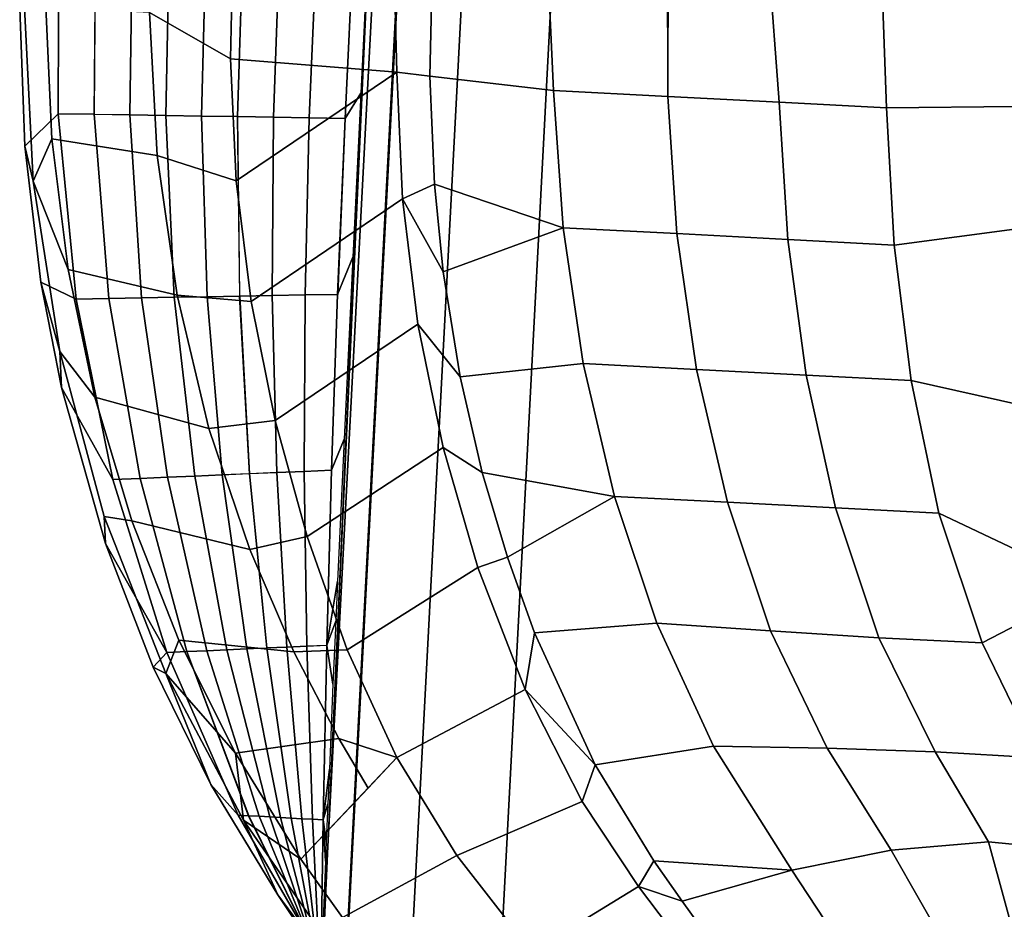
# Model space of a CAD drawing. Units: inches. Extents: x -2 to 303, y -6 to 303.
# Drawn here: x 170 to 180, y 161 to 169 of the extents above; entities that cross this region are included whole.
import ezdxf

# ---------------------------------------------------------------- set-up
doc = ezdxf.new("R2010")
doc.units = ezdxf.units.IN
doc.header["$MEASUREMENT"] = 0
doc.layers.add('SEAT-FABRIC', color=5, linetype='Continuous')
doc.layers.add('SEAT-OTHER', color=7, linetype='Continuous')
doc.styles.get("Standard").update_dxf_attribs({"font": 'arial.ttf'})

# ---------------------------------------------------------------- blocks, each defined once
blk = doc.blocks.new('1px100sa2_0t')
at = {"layer": 'SEAT-FABRIC'}
for points in [[(13.1586, 3.4426, 31.8693), (13.1505, 3.4894, 31.5941), (11.7841, 3.3668, 31.663), (11.4428, 3.2673, 31.9636)], [(13.1728, 3.2292, 32.0343), (13.1586, 3.4426, 31.8693), (11.4428, 3.2673, 31.9636), (11.8694, 3.1043, 32.0943)], [(13.1505, 3.4894, 31.5941), (13.9773, 3.1441, 29.8668), (12.1231, 3.0522, 29.9226), (11.7841, 3.3668, 31.663)], [(11.4428, 3.2673, 31.9636), (11.7841, 3.3668, 31.663), (10.4439, 3.136, 31.7974), (9.7657, 2.9129, 32.1677)], [(11.7841, 3.3668, 31.663), (12.1231, 3.0522, 29.9226), (10.2949, 2.7773, 30.0894), (10.4439, 3.136, 31.7974)], [(10.5834, 2.8743, 32.2156), (11.4428, 3.2673, 31.9636), (9.7657, 2.9129, 32.1677), (9.332, 2.5422, 32.3966)], [(10.5834, 2.8743, 32.2156), (11.8694, 3.1043, 32.0943), (11.4428, 3.2673, 31.9636), (10.5834, 2.8743, 32.2156)], [(11.8694, 3.1043, 32.0943), (11.7597, 2.0512, 32.2167), (13.1728, 2.2004, 32.18), (13.1728, 3.2292, 32.0343)], [(10.4439, 3.136, 31.7974), (10.2949, 2.7773, 30.0894), (8.5235, 2.3226, 30.3637), (9.4111, 2.8791, 31.9512)], [(9.7657, 2.9129, 32.1677), (10.4439, 3.136, 31.7974), (9.4111, 2.8791, 31.9512), (9.7657, 2.9129, 32.1677)], [(13.9769, 3.1438, 29.8654), (13.9773, 2.7779, 28.1477), (12.1359, 2.6967, 28.1969), (12.1227, 3.0519, 29.9211)], [(12.1227, 3.0519, 29.9211), (12.1359, 2.6967, 28.1969), (10.3176, 2.4538, 28.3443), (10.2949, 2.7773, 30.0894)], [(10.5834, 2.8743, 32.2156), (10.3872, 1.7802, 32.3213), (11.7597, 2.0512, 32.2167), (11.8694, 3.1043, 32.0943)], [(9.4111, 2.8791, 31.9512), (8.5235, 2.3226, 30.3637), (6.8371, 1.6956, 30.7441), (7.8852, 2.3613, 32.2558)], [(9.7657, 2.9129, 32.1677), (9.4111, 2.8791, 31.9512), (7.8852, 2.3613, 32.2558), (8.1526, 2.3867, 32.4747)], [(9.332, 2.5422, 32.3966), (9.7657, 2.9129, 32.1677), (8.1526, 2.3867, 32.4747), (8.1228, 2.1106, 32.636)], [(9.332, 2.5422, 32.3966), (9.0812, 1.3958, 32.49), (10.3872, 1.7802, 32.3213), (10.5834, 2.8743, 32.2156)], [(10.2945, 2.7771, 30.0879), (10.3176, 2.4538, 28.3443), (8.5497, 2.0521, 28.588), (8.5235, 2.3226, 30.3637)], [(13.9769, 2.7776, 28.1462), (13.9773, 2.4114, 26.4272), (12.1488, 2.3412, 26.4713), (12.1356, 2.6964, 28.1954)], [(12.1359, 2.6967, 28.1969), (12.1488, 2.3412, 26.4713), (10.3402, 2.1303, 26.5992), (10.3176, 2.4538, 28.3443)], [(8.1228, 2.1106, 32.636), (7.8998, 0.9281, 32.7079), (9.0812, 1.3958, 32.49), (9.332, 2.5422, 32.3966)], [(10.3173, 2.4536, 28.3427), (10.34, 2.1301, 26.5976), (8.5755, 1.7815, 26.8108), (8.5497, 2.0521, 28.588)], [(8.1228, 2.1106, 32.636), (8.1526, 2.3867, 32.4747), (6.6275, 1.6959, 32.8799), (6.9665, 1.5831, 32.9316)], [(8.1526, 2.3867, 32.4747), (7.8852, 2.3613, 32.2558), (6.6841, 1.8237, 32.5755), (6.6275, 1.6959, 32.8799)], [(7.8852, 2.3613, 32.2558), (6.8371, 1.6956, 30.7441), (6.6841, 1.8237, 32.5755), (7.8852, 2.3613, 32.2558)], [(13.9769, 2.4114, 26.427), (13.9773, 2.0455, 24.7093), (12.1616, 1.9857, 24.7456), (12.1485, 2.3409, 26.4697)], [(8.5238, 2.3227, 30.3653), (8.5497, 2.0521, 28.588), (6.8566, 1.4981, 28.9242), (6.8371, 1.6956, 30.7441)], [(12.1485, 2.3409, 26.4697), (12.1616, 1.9857, 24.7456), (10.3628, 1.8066, 24.8525), (10.34, 2.1301, 26.5976)], [(11.7597, 2.0512, 32.2167), (11.5499, 1.2528, 32.1304), (12.7575, 1.3746, 32.0953), (13.1728, 2.2004, 32.18)], [(13.1728, 2.2004, 32.18), (12.7575, 1.3746, 32.0953), (13.9773, 1.4102, 32.0886), (13.9769, 2.2198, 32.1797)], [(8.5494, 2.052, 28.5864), (8.5755, 1.7815, 26.8108), (6.8758, 1.3005, 27.1027), (6.8564, 1.4981, 28.9225)], [(6.9665, 1.5831, 32.9316), (6.9097, 0.4373, 32.9429), (7.8998, 0.9281, 32.7079), (8.1228, 2.1106, 32.636)], [(10.34, 2.1301, 26.5976), (10.3629, 1.8068, 24.8541), (8.6013, 1.511, 25.0336), (8.5755, 1.7815, 26.8108)], [(10.3872, 1.7802, 32.3213), (10.3598, 1.0418, 32.2164), (11.5499, 1.2528, 32.1304), (11.7597, 2.0512, 32.2167)], [(12.1616, 1.9857, 24.7456), (12.1745, 1.6302, 23.0199), (10.3855, 1.4831, 23.1074), (10.3628, 1.8066, 24.8525)], [(13.9773, 2.0452, 24.708), (13.9765, 1.6793, 22.9901), (12.1745, 1.6302, 23.0199), (12.1616, 1.9857, 24.7456)], [(6.6841, 1.8237, 32.5755), (6.8371, 1.6956, 30.7441), (5.2612, 0.9063, 31.223), (5.5502, 1.1923, 32.9506)], [(5.5502, 1.1923, 32.9506), (6.6275, 1.6959, 32.8799), (6.6841, 1.8237, 32.5755), (5.5502, 1.1923, 32.9506)], [(8.5754, 1.7814, 26.8092), (8.6013, 1.511, 25.0336), (6.8949, 1.103, 25.2812), (6.8757, 1.3005, 27.101)], [(10.3628, 1.8066, 24.8525), (10.3855, 1.4831, 23.1074), (8.6273, 1.2403, 23.2547), (8.6013, 1.5109, 25.0319)], [(9.0812, 1.3958, 32.49), (9.1936, 0.744, 32.3625), (10.3598, 1.0418, 32.2164), (10.3872, 1.7802, 32.3213)], [(5.2129, 0.8497, 33.3751), (6.6275, 1.6959, 32.8799), (5.5502, 1.1923, 32.9506), (4.4904, 0.4709, 33.3779)], [(5.2129, 0.8497, 33.3751), (5.8748, 0.9644, 33.2785), (6.6275, 1.6959, 32.8799), (5.2129, 0.8497, 33.3751)], [(6.8371, 1.6956, 30.7441), (6.8566, 1.4981, 28.9242), (5.2612, 0.8005, 29.3474), (5.2612, 0.9063, 31.223)], [(5.8748, 0.9644, 33.2785), (6.9665, 1.5831, 32.9316), (6.6275, 1.6959, 32.8799), (5.8748, 0.9644, 33.2785)], [(13.9765, 1.6793, 22.9901), (13.9765, 1.313, 21.271), (12.1873, 1.2747, 21.2943), (12.1745, 1.6302, 23.0199)], [(5.8748, 0.9644, 33.2785), (6.0748, -0.0539, 33.1807), (6.9097, 0.4373, 32.9429), (6.9665, 1.5831, 32.9316)], [(12.1745, 1.6302, 23.0199), (12.1873, 1.2747, 21.2943), (10.4082, 1.1598, 21.3639), (10.3855, 1.4831, 23.1074)], [(6.8564, 1.4981, 28.9225), (6.8757, 1.3005, 27.101), (5.2608, 0.6949, 27.4701), (5.261, 0.8007, 29.3456)], [(8.6013, 1.511, 25.0336), (8.6273, 1.2403, 23.2547), (6.9143, 0.9055, 23.4578), (6.895, 1.103, 25.2794)], [(10.3855, 1.4831, 23.1074), (10.4083, 1.1596, 21.3623), (8.653, 0.9699, 21.4792), (8.6273, 1.2403, 23.2547)], [(7.8998, 0.9281, 32.7079), (8.059, 0.3655, 32.5656), (9.1936, 0.744, 32.3625), (9.0812, 1.3958, 32.49)], [(12.7575, 1.3746, 32.0953), (11.5499, 1.2528, 32.1304), (12.7123, -0.2801, 31.2694), (12.7575, 1.3746, 32.0953)], [(12.7575, 1.3746, 32.0953), (12.7123, -0.2801, 31.2694), (13.9773, -0.181, 31.3007), (13.9773, 1.4102, 32.0886)], [(6.8757, 1.3005, 27.101), (6.8949, 1.103, 25.2812), (5.2604, 0.5893, 25.5928), (5.2607, 0.6951, 27.4683)], [(12.1872, 1.2743, 21.2926), (12.2, 0.9188, 19.5669), (10.4309, 0.8363, 19.6188), (10.4083, 1.1596, 21.3623)], [(13.9765, 1.313, 21.271), (13.9765, 0.9468, 19.5518), (12.2, 0.9188, 19.5669), (12.1872, 1.2743, 21.2926)], [(5.5502, 1.1923, 32.9506), (5.2612, 0.9063, 31.223), (3.8202, -0.0325, 31.7926), (4.4904, 0.4709, 33.3779)], [(8.6273, 1.2403, 23.2547), (8.6532, 0.9698, 21.4774), (6.9332, 0.7079, 21.6381), (6.9143, 0.9055, 23.4578)], [(10.3598, 1.0418, 32.2164), (11.4574, -0.4037, 31.3327), (12.7123, -0.2801, 31.2694), (11.5499, 1.2528, 32.1304)], [(6.895, 1.103, 25.2794), (6.9143, 0.9055, 23.4578), (5.2603, 0.4839, 23.7136), (5.2605, 0.5895, 25.591)], [(10.4082, 1.1598, 21.3639), (10.4309, 0.8363, 19.6188), (8.6792, 0.6992, 19.7002), (8.653, 0.9699, 21.4792)], [(9.1936, 0.744, 32.3625), (10.2217, -0.6212, 31.4498), (11.4574, -0.4037, 31.3327), (10.3598, 1.0418, 32.2164)], [(5.2616, 0.9062, 31.2247), (5.2612, 0.8005, 29.3474), (3.7848, -0.0288, 29.8489), (3.8202, -0.0325, 31.7926)], [(4.8564, 0.2602, 33.6722), (5.8748, 0.9644, 33.2785), (5.2129, 0.8497, 33.3751), (4.8564, 0.2602, 33.6722)], [(4.8564, 0.2602, 33.6722), (5.5975, -0.3695, 33.2902), (6.0748, -0.0539, 33.1807), (5.8748, 0.9644, 33.2785)], [(6.9143, 0.9055, 23.4578), (6.9336, 0.708, 21.6363), (5.26, 0.3784, 21.8363), (5.2603, 0.4839, 23.7136)], [(6.9097, 0.4373, 32.9429), (6.9573, -0.0911, 32.8218), (8.059, 0.3655, 32.5656), (7.8998, 0.9281, 32.7079)], [(8.6532, 0.9698, 21.4774), (8.6792, 0.6992, 19.7002), (6.9529, 0.5104, 19.8147), (6.9336, 0.708, 21.6363)], [(12.2, 0.9188, 19.5669), (12.2129, 0.5633, 17.8412), (10.4538, 0.5126, 17.872), (10.4309, 0.8363, 19.6188)], [(13.9765, 0.9468, 19.5518), (13.9765, 0.5806, 17.8326), (12.2129, 0.5633, 17.8412), (12.2, 0.9188, 19.5669)], [(3.9316, -0.1384, 33.9522), (5.2129, 0.8497, 33.3751), (4.4904, 0.4709, 33.3779), (3.5114, -0.3373, 33.8536)], [(5.261, 0.8007, 29.3456), (5.2608, 0.6949, 27.4701), (3.7494, -0.0254, 27.9072), (3.7848, -0.0288, 29.8489)], [(4.2994, -0.1822, 33.9244), (4.8564, 0.2602, 33.6722), (5.2129, 0.8497, 33.3751), (3.9316, -0.1384, 33.9522)], [(10.4309, 0.8363, 19.6188), (10.4538, 0.5126, 17.872), (8.7047, 0.4288, 17.9247), (8.6792, 0.6992, 19.7002)], [(5.2607, 0.6951, 27.4683), (5.2604, 0.5893, 25.5928), (3.7137, -0.0216, 25.9635), (3.7493, -0.025, 27.9052)], [(6.9336, 0.708, 21.6363), (6.9529, 0.5104, 19.8147), (5.2591, 0.2726, 19.9608), (5.26, 0.3784, 21.8363)], [(8.6792, 0.6992, 19.7002), (8.7047, 0.4288, 17.9247), (6.9722, 0.3129, 17.9932), (6.9529, 0.5104, 19.8147)], [(8.059, 0.3655, 32.5656), (9.0143, -0.9346, 31.6244), (10.2217, -0.6212, 31.4498), (9.1936, 0.744, 32.3625)], [(5.2605, 0.5895, 25.591), (5.2603, 0.4839, 23.7136), (3.6783, -0.0174, 24.0178), (3.7137, -0.0216, 25.9635)], [(6.9529, 0.5104, 19.8147), (6.9722, 0.3129, 17.9932), (5.2596, 0.1672, 18.0816), (5.2591, 0.2726, 19.9608)], [(10.4538, 0.5126, 17.872), (10.4762, 0.1894, 16.1286), (8.7311, 0.1581, 16.1457), (8.7047, 0.4288, 17.9247)], [(12.2129, 0.5633, 17.8412), (12.2259, 0.2081, 16.1172), (10.4765, 0.1891, 16.1269), (10.4538, 0.5126, 17.872)], [(13.9765, 0.5806, 17.8326), (13.9765, 0.2144, 16.1134), (12.2259, 0.2081, 16.1172), (12.2129, 0.5633, 17.8412)], [(4.4904, 0.4709, 33.3779), (3.8202, -0.0325, 31.7926), (3.5114, -0.3373, 33.8536), (4.4904, 0.4709, 33.3779)], [(5.2603, 0.4839, 23.7136), (5.26, 0.3784, 21.8363), (3.6429, -0.0137, 22.0741), (3.6783, -0.0174, 24.0178)], [(6.0748, -0.0539, 33.1807), (5.9148, -0.6391, 33.1267), (6.9573, -0.0911, 32.8218), (6.9097, 0.4373, 32.9429)], [(8.7047, 0.4288, 17.9247), (8.7311, 0.1581, 16.1457), (6.9906, 0.1155, 16.1734), (6.9722, 0.3129, 17.9932)], [(5.26, 0.3784, 21.8363), (5.2591, 0.2726, 19.9608), (3.6065, -0.0102, 20.1325), (3.6429, -0.0137, 22.0741)], [(6.9722, 0.3129, 17.9932), (6.9915, 0.1154, 16.1716), (5.2594, 0.0616, 16.2042), (5.2596, 0.1672, 18.0816)], [(6.9573, -0.0911, 32.8218), (7.8413, -1.3432, 31.8577), (9.0143, -0.9346, 31.6244), (8.059, 0.3655, 32.5656)], [(5.2591, 0.2726, 19.9608), (5.2596, 0.1672, 18.0816), (3.5719, -0.0061, 18.1867), (3.6065, -0.0102, 20.1325)], [(4.2994, -0.1822, 33.9244), (4.9759, -1.2817, 33.4674), (5.9148, -0.6391, 33.1267), (4.8564, 0.2602, 33.6722)], [(12.2259, 0.2081, 16.1172), (12.4834, 0.0628, 15.409), (10.8549, 0.0588, 15.415), (10.4762, 0.1894, 16.1286)], [(13.9765, 0.2144, 16.1134), (13.9765, 0.0684, 15.4283), (12.4834, 0.0628, 15.409), (12.2259, 0.2081, 16.1172)], [(5.2596, 0.1672, 18.0816), (5.2594, 0.0616, 16.2042), (3.5364, -0.0024, 16.243), (3.5719, -0.0061, 18.1867)], [(6.9906, 0.1155, 16.1734), (6.6097, 0.0333, 15.4494), (5.7657, 0.025, 15.4549), (5.2594, 0.0616, 16.2042)], [(6.6097, 0.0333, 15.4494), (6.9906, 0.1155, 16.1734), (7.2351, 0.0385, 15.4429), (6.6097, 0.0333, 15.4494)], [(8.7311, 0.1581, 16.1457), (9.0436, 0.0507, 15.4266), (7.632, 0.0423, 15.4449), (6.9915, 0.1154, 16.1716)], [(7.2351, 0.0385, 15.4429), (6.9915, 0.1154, 16.1716), (7.632, 0.0423, 15.4449), (7.2351, 0.0385, 15.4429)], [(10.4762, 0.1894, 16.1286), (10.8549, 0.0588, 15.415), (9.0436, 0.0507, 15.4266), (8.7311, 0.1581, 16.1457)], [(0.886, -0.2373, 2.9015), (1.772, 0.0001, 2.9015), (26.181, 0.0001, 2.9015), (27.067, -0.2373, 2.9015)], [(26.181, 0.0001, 15.1066), (26.181, 0.0001, 2.9015), (1.772, 0.0001, 2.9015), (1.772, 0.0001, 15.1066)], [(26.181, 0.0001, 15.1065), (26.181, 0.0001, 14.5467), (1.772, 0.0001, 14.5467), (1.772, 0.0001, 15.1065)], [(1.772, 0.0001, 15.1066), (1.772, -0.2499, 15.1066), (26.181, -0.2499, 15.1066), (26.181, 0.0001, 15.1066)], [(13.9765, 0.0684, 15.4283), (13.9765, 0.0639, 15.0398), (1.7886, -0.0239, 15.1123), (1.7882, -0.0259, 15.5107)], [(5.2594, 0.0616, 16.2042), (4.8504, 0.0151, 15.4602), (3.602, 0.0002, 15.4859), (3.5364, -0.0024, 16.243)], [(4.8504, 0.0151, 15.4602), (5.2594, 0.0616, 16.2042), (5.0476, 0.0177, 15.4676), (4.8504, 0.0151, 15.4602)], [(5.0476, 0.0177, 15.4676), (5.2594, 0.0616, 16.2042), (5.4183, 0.0217, 15.463), (5.0476, 0.0177, 15.4676)], [(5.2594, 0.0616, 16.2042), (5.7657, 0.025, 15.4549), (5.4183, 0.0217, 15.463), (5.2594, 0.0616, 16.2042)], [(6.0748, -0.0539, 33.1807), (5.5975, -0.3695, 33.2902), (5.9148, -0.6391, 33.1267), (6.0748, -0.0539, 33.1807)], [(5.9148, -0.6391, 33.1267), (6.6547, -1.873, 32.1637), (7.8413, -1.3432, 31.8577), (6.9573, -0.0911, 32.8218)], [(3.4361, -0.9853, 34.3724), (4.0586, -2.0759, 33.8663), (4.9759, -1.2817, 33.4674), (4.2994, -0.1822, 33.9244)], [(12.7123, -0.2801, 31.2694), (12.6891, -0.6109, 30.9942), (13.9773, -0.5722, 30.9719), (13.9773, -0.181, 31.3007)], [(0.886, -0.2373, 2.9015), (27.067, -0.2373, 2.9015), (27.7156, -0.8859, 2.9015), (0.2374, -0.8859, 2.9015)], [(11.4574, -0.4037, 31.3327), (11.6205, -0.7124, 31.053), (12.6891, -0.6109, 30.9942), (12.7123, -0.2801, 31.2694)], [(10.2217, -0.6212, 31.4498), (9.7224, -1.0673, 31.2578), (10.7567, -0.8451, 31.1295), (11.4574, -0.4037, 31.3327)], [(10.7567, -0.8451, 31.1295), (11.6205, -0.7124, 31.053), (11.4574, -0.4037, 31.3327), (10.7567, -0.8451, 31.1295)], [(12.6891, -0.6109, 30.9942), (12.6108, -1.8449, 29.7106), (13.9773, -1.7087, 29.7773), (13.9773, -0.5722, 30.9719)], [(4.9759, -1.2817, 33.4674), (5.5754, -2.4975, 32.5207), (6.6547, -1.873, 32.1637), (5.9148, -0.6391, 33.1267)], [(9.0143, -0.9346, 31.6244), (8.7862, -1.335, 31.4123), (9.7224, -1.0673, 31.2578), (10.2217, -0.6212, 31.4498)], [(11.6205, -0.7124, 31.053), (11.2553, -2.0093, 29.8055), (12.6108, -1.8449, 29.7106), (12.6891, -0.6109, 30.9942)], [(10.7567, -0.8451, 31.1295), (11.2553, -2.0093, 29.8055), (11.6205, -0.7124, 31.053), (10.7567, -0.8451, 31.1295)], [(9.7224, -1.0673, 31.2578), (9.9182, -2.2783, 29.9609), (11.2553, -2.0093, 29.8055), (10.7567, -0.8451, 31.1295)], [(0.2374, -0.8859, 2.9015), (27.7156, -0.8859, 2.9015), (27.953, -1.7719, 2.9015), (0, -1.7719, 2.9015)], [(7.8413, -1.3432, 31.8577), (7.9578, -1.6294, 31.5823), (8.7862, -1.335, 31.4123), (9.0143, -0.9346, 31.6244)], [(8.7862, -1.335, 31.4123), (8.6162, -2.6588, 30.1805), (9.9182, -2.2783, 29.9609), (9.7224, -1.0673, 31.2578)], [(4.0586, -2.0759, 33.8663), (4.7606, -3.0997, 32.854), (5.5754, -2.4975, 32.5207), (4.9759, -1.2817, 33.4674)], [(6.6547, -1.873, 32.1637), (7.2243, -1.938, 31.7605), (7.9578, -1.6294, 31.5823), (7.8413, -1.3432, 31.8577)], [(7.9578, -1.6294, 31.5823), (8.6162, -2.6588, 30.1805), (8.7862, -1.335, 31.4123), (7.9578, -1.6294, 31.5823)], [(7.2243, -1.938, 31.7605), (7.3824, -3.1446, 30.461), (8.6162, -2.6588, 30.1805), (7.9578, -1.6294, 31.5823)], [(12.6108, -1.8449, 29.7106), (12.6112, -2.98, 28.3003), (13.9773, -2.9058, 28.2946), (13.9773, -1.7087, 29.7773)], [(0, -1.7719, 2.9015), (27.953, -1.7719, 2.9015), (27.953, -26.1809, 2.9015), (0, -26.1809, 2.9015)], [(11.2553, -2.0093, 29.8055), (11.2554, -3.1413, 28.3931), (12.6112, -2.98, 28.3003), (12.6108, -1.8449, 29.7106)], [(6.6547, -1.873, 32.1637), (5.5754, -2.4975, 32.5207), (5.9459, -2.6074, 32.1469), (6.6547, -1.873, 32.1637)], [(5.9459, -2.6074, 32.1469), (7.2243, -1.938, 31.7605), (6.6547, -1.873, 32.1637), (5.9459, -2.6074, 32.1469)], [(5.9459, -2.6074, 32.1469), (6.1931, -3.7697, 30.8219), (7.3824, -3.1446, 30.461), (7.2243, -1.938, 31.7605)], [(9.9182, -2.2783, 29.9609), (9.9188, -3.4053, 28.5454), (11.2554, -3.1413, 28.3931), (11.2553, -2.0093, 29.8055)], [(4.7606, -3.0997, 32.854), (4.0586, -2.0759, 33.8663), (4.1245, -3.6381, 33.1382), (4.7606, -3.0997, 32.854)], [(8.6162, -2.6588, 30.1805), (8.6174, -3.7808, 28.7623), (9.9188, -3.4053, 28.5454), (9.9182, -2.2783, 29.9609)], [(4.7606, -3.0997, 32.854), (5.0244, -3.2374, 32.5106), (5.9459, -2.6074, 32.1469), (5.5754, -2.4975, 32.5207)], [(5.0244, -3.2374, 32.5106), (5.0045, -4.6114, 31.3079), (6.1931, -3.7697, 30.8219), (5.9459, -2.6074, 32.1469)], [(7.3824, -3.1446, 30.461), (7.3648, -4.2762, 29.0484), (8.6174, -3.7808, 28.7623), (8.6162, -2.6588, 30.1805)], [(12.6112, -2.98, 28.3003), (12.6108, -4.0875, 26.8551), (13.9773, -3.9125, 26.9869), (13.9773, -2.9125, 28.286)], [(11.2554, -3.1413, 28.3931), (11.2553, -4.2443, 26.9457), (12.6108, -4.0875, 26.8551), (12.6112, -2.98, 28.3003)], [(4.1245, -3.6381, 33.1382), (3.9614, -4.0836, 32.9993), (4.6401, -3.5394, 32.685), (4.7606, -3.0997, 32.854)], [(4.6401, -3.5394, 32.685), (5.0244, -3.2374, 32.5106), (4.7606, -3.0997, 32.854), (4.6401, -3.5394, 32.685)], [(6.1931, -3.7697, 30.8219), (6.2304, -4.8991, 29.4079), (7.3648, -4.2762, 29.0484), (7.3824, -3.1446, 30.461)], [(9.9188, -3.4053, 28.5454), (9.9204, -4.495, 27.0904), (11.2553, -4.2443, 26.9457), (11.2554, -3.1413, 28.3931)], [(4.6401, -3.5394, 32.685), (5.0045, -4.6114, 31.3079), (5.0244, -3.2374, 32.5106), (4.6401, -3.5394, 32.685)], [(8.6174, -3.7808, 28.7623), (8.6192, -4.8551, 27.2981), (9.9204, -4.495, 27.0904), (9.9188, -3.4053, 28.5454)], [(3.9614, -4.0836, 32.9993), (3.8091, -5.4869, 31.816), (5.0045, -4.6114, 31.3079), (4.6401, -3.5394, 32.685)], [(5.0045, -4.6114, 31.3079), (5.2541, -5.586, 29.8037), (6.2304, -4.8991, 29.4079), (6.1931, -3.7697, 30.8219)], [(7.3648, -4.2762, 29.0484), (7.3525, -5.3534, 27.5859), (8.6192, -4.8551, 27.2981), (8.6174, -3.7808, 28.7623)], [(12.6108, -4.0875, 26.8551), (12.6117, -5.1536, 25.3803), (13.9773, -5.0306, 25.463), (13.9773, -3.9125, 26.9869)], [(11.2553, -4.2443, 26.9457), (11.2554, -5.3017, 25.4656), (12.6117, -5.1536, 25.3803), (12.6108, -4.0875, 26.8551)], [(6.2304, -4.8991, 29.4079), (6.2519, -5.9704, 27.9421), (7.3525, -5.3534, 27.5859), (7.3648, -4.2762, 29.0484)], [(9.9204, -4.495, 27.0904), (9.9204, -5.538, 25.6018), (11.2554, -5.3017, 25.4656), (11.2553, -4.2443, 26.9457)], [(8.6192, -4.8551, 27.2981), (8.619, -5.8832, 25.801), (9.9204, -5.538, 25.6018), (9.9204, -4.495, 27.0904)], [(3.8091, -5.4869, 31.816), (4.2532, -6.2273, 30.2942), (5.2541, -5.586, 29.8037), (5.0045, -4.6114, 31.3079)], [(7.3525, -5.3534, 27.5859), (7.355, -6.3784, 26.0871), (8.619, -5.8832, 25.801), (8.6192, -4.8551, 27.2981)], [(5.2541, -5.586, 29.8037), (5.3862, -6.5455, 28.2742), (6.2519, -5.9704, 27.9421), (6.2304, -4.8991, 29.4079)], [(12.6117, -5.1536, 25.3803), (12.6934, -6.4357, 23.3488), (13.9773, -6.396, 23.289), (13.9773, -5.0306, 25.463)], [(11.2554, -5.3017, 25.4656), (11.4842, -6.534, 23.3668), (12.6934, -6.4357, 23.3488), (12.6117, -5.1536, 25.3803)], [(6.2519, -5.9704, 27.9421), (6.2456, -6.9922, 26.4413), (7.355, -6.3784, 26.0871), (7.3525, -5.3534, 27.5859)], [(9.9204, -5.538, 25.6018), (9.6914, -6.8814, 23.4269), (11.4842, -6.534, 23.3668), (11.2554, -5.3017, 25.4656)], [(8.619, -5.8832, 25.801), (7.9772, -7.4379, 23.6368), (9.6914, -6.8814, 23.4269), (9.9204, -5.538, 25.6018)], [(4.2532, -6.2273, 30.2942), (4.1931, -6.9403, 29.2937), (5.3862, -6.5455, 28.2742), (5.2541, -5.586, 29.8037)], [(8.619, -5.8832, 25.801), (7.355, -6.3784, 26.0871), (7.9772, -7.4379, 23.6368), (8.619, -5.8832, 25.801)], [(5.3862, -6.5455, 28.2742), (5.3389, -7.5562, 26.7653), (6.2456, -6.9922, 26.4413), (6.2519, -5.9704, 27.9421)], [(6.2456, -6.9922, 26.4413), (6.4859, -8.1677, 24.0709), (7.9772, -7.4379, 23.6368), (7.355, -6.3784, 26.0871)], [(5.3862, -6.5455, 28.2742), (4.1931, -6.9403, 29.2937), (5.3389, -7.5562, 26.7653), (5.3862, -6.5455, 28.2742)]]:
    blk.add_3dface(points, dxfattribs=at)
at = {"layer": 'SEAT-OTHER'}
blk.add_attdef('OTHER', (7.9765, -14.9765), '', height=2, dxfattribs=at)

msp = doc.modelspace()

# ---------------------------------------------------------------- block references
at = {"rotation": 87}
msp.add_blockref('1px100sa2_0t', (172.7704, 156.1888), dxfattribs=at)

doc.saveas('drawing.dxf')
